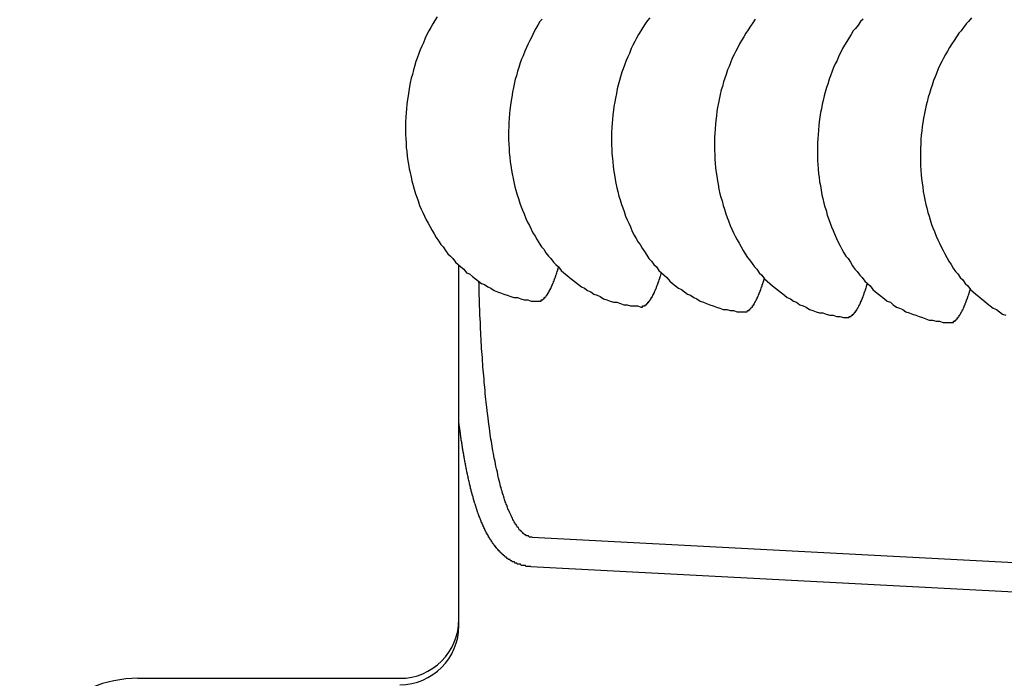
# Model space of a CAD drawing. Extents: x 405 to 8887, y 696 to 6303.
# Drawn here: x 733 to 742, y 5325 to 5330 of the extents above; entities that cross this region are included whole.
import ezdxf

# ---------------------------------------------------------------- set-up
doc = ezdxf.new("R2010")
doc.units = 0
doc.header["$LTSCALE"] = 250
doc.layers.add('SJC', color=1, linetype='CONTINUOUS')

msp = doc.modelspace()

# ---------------------------------------------------------------- linework, layer by layer
at = {"layer": 'SJC'}
for p, q in [((737.12529, 5325.31306), (737.12529, 5328.31399)), ((737.12529, 5325.31306), (737.12529, 5328.31399)), ((737.12529, 5325.25916), (737.12529, 5328.31396)), ((737.12532, 5325.31306), (737.12532, 5328.31396)), ((737.12532, 5325.31306), (737.12532, 5328.31396)), ((737.12532, 5325.25916), (737.12532, 5328.31396)), ((737.74733, 5326.00938), (745.54031, 5325.60097)), ((737.73425, 5325.75972), (745.52723, 5325.35131)), ((734.40531, 5324.81306), (736.62529, 5324.81306))]:
    msp.add_line(p, q, dxfattribs=at)
for points in [[(736.94, 5330.42, 0), (736.922, 5330.39, 0), (736.904, 5330.36, 0), (736.887, 5330.33, 0), (736.87, 5330.3, 0), (736.855, 5330.27, 0), (736.839, 5330.24, 0), (736.825, 5330.2, 0), (736.811, 5330.17, 0), (736.797, 5330.14, 0), (736.785, 5330.11, 0), (736.773, 5330.07, 0), (736.761, 5330.04, 0), (736.75, 5330, 0), (736.74, 5329.97, 0), (736.731, 5329.93, 0), (736.722, 5329.9, 0), (736.714, 5329.86, 0), (736.707, 5329.83, 0), (736.701, 5329.79, 0), (736.695, 5329.75, 0), (736.69, 5329.72, 0), (736.685, 5329.68, 0), (736.681, 5329.64, 0), (736.678, 5329.61, 0), (736.676, 5329.57, 0), (736.674, 5329.53, 0), (736.674, 5329.5, 0), (736.674, 5329.46, 0), (736.674, 5329.42, 0), (736.675, 5329.39, 0), (736.678, 5329.35, 0), (736.68, 5329.31, 0), (736.684, 5329.28, 0), (736.688, 5329.24, 0), (736.693, 5329.2, 0), (736.699, 5329.17, 0), (736.705, 5329.13, 0), (736.712, 5329.1, 0), (736.72, 5329.06, 0), (736.728, 5329.03, 0), (736.737, 5328.99, 0), (736.747, 5328.96, 0), (736.758, 5328.92, 0), (736.769, 5328.89, 0), (736.781, 5328.86, 0), (736.793, 5328.82, 0), (736.806, 5328.79, 0), (736.82, 5328.76, 0), (736.834, 5328.73, 0), (736.849, 5328.7, 0), (736.865, 5328.67, 0), (736.881, 5328.64, 0), (736.898, 5328.61, 0), (736.916, 5328.58, 0), (736.934, 5328.55, 0), (736.952, 5328.52, 0), (736.971, 5328.49, 0), (736.991, 5328.47, 0), (737.011, 5328.44, 0), (737.032, 5328.41, 0), (737.053, 5328.39, 0), (737.075, 5328.37, 0), (737.097, 5328.34, 0), (737.12, 5328.32, 0), (737.143, 5328.3, 0), (737.167, 5328.28, 0), (737.191, 5328.25, 0), (737.215, 5328.24, 0), (737.24, 5328.22, 0), (737.265, 5328.2, 0), (737.291, 5328.18, 0), (737.317, 5328.16, 0), (737.343, 5328.15, 0), (737.37, 5328.13, 0), (737.397, 5328.12, 0), (737.424, 5328.1, 0), (737.451, 5328.09, 0), (737.479, 5328.08, 0), (737.507, 5328.07, 0), (737.535, 5328.06, 0), (737.564, 5328.05, 0), (737.592, 5328.04, 0), (737.621, 5328.04, 0), (737.65, 5328.03, 0), (737.679, 5328.02, 0), (737.708, 5328.02, 0), (737.737, 5328.01, 0), (737.766, 5328.01, 0), (737.796, 5328.01, 0)], [(737.831, 5330.4, 0), (737.812, 5330.38, 0), (737.794, 5330.35, 0), (737.776, 5330.32, 0), (737.759, 5330.29, 0), (737.743, 5330.25, 0), (737.727, 5330.22, 0), (737.711, 5330.19, 0), (737.697, 5330.16, 0), (737.683, 5330.13, 0), (737.669, 5330.09, 0), (737.657, 5330.06, 0), (737.645, 5330.03, 0), (737.633, 5329.99, 0), (737.623, 5329.96, 0), (737.613, 5329.92, 0), (737.603, 5329.89, 0), (737.594, 5329.85, 0), (737.587, 5329.82, 0), (737.579, 5329.78, 0), (737.573, 5329.74, 0), (737.567, 5329.71, 0), (737.562, 5329.67, 0), (737.557, 5329.63, 0), (737.553, 5329.6, 0), (737.55, 5329.56, 0), (737.548, 5329.52, 0), (737.547, 5329.49, 0), (737.546, 5329.45, 0), (737.546, 5329.41, 0), (737.546, 5329.38, 0), (737.548, 5329.34, 0), (737.55, 5329.3, 0), (737.552, 5329.27, 0), (737.556, 5329.23, 0), (737.56, 5329.19, 0), (737.565, 5329.16, 0), (737.571, 5329.12, 0), (737.577, 5329.09, 0), (737.584, 5329.05, 0), (737.592, 5329.02, 0), (737.6, 5328.98, 0), (737.609, 5328.95, 0), (737.619, 5328.91, 0), (737.63, 5328.88, 0), (737.641, 5328.84, 0), (737.653, 5328.81, 0), (737.665, 5328.78, 0), (737.678, 5328.75, 0), (737.692, 5328.71, 0), (737.707, 5328.68, 0), (737.722, 5328.65, 0), (737.737, 5328.62, 0), (737.753, 5328.59, 0), (737.77, 5328.56, 0), (737.788, 5328.53, 0), (737.806, 5328.5, 0), (737.824, 5328.47, 0), (737.844, 5328.45, 0), (737.863, 5328.42, 0), (737.884, 5328.39, 0), (737.904, 5328.37, 0), (737.926, 5328.34, 0), (737.947, 5328.32, 0), (737.97, 5328.3, 0), (737.992, 5328.27, 0), (738.015, 5328.25, 0), (738.039, 5328.23, 0), (738.063, 5328.21, 0), (738.088, 5328.19, 0), (738.112, 5328.17, 0), (738.138, 5328.15, 0), (738.163, 5328.13, 0), (738.189, 5328.12, 0), (738.215, 5328.1, 0), (738.242, 5328.09, 0), (738.269, 5328.07, 0), (738.296, 5328.06, 0), (738.323, 5328.05, 0), (738.351, 5328.03, 0), (738.379, 5328.02, 0), (738.407, 5328.01, 0), (738.436, 5328, 0), (738.464, 5328, 0), (738.493, 5327.99, 0), (738.522, 5327.98, 0), (738.551, 5327.98, 0), (738.58, 5327.97, 0), (738.609, 5327.97, 0), (738.639, 5327.97, 0), (738.668, 5327.96, 0)], [(738.742, 5330.41, 0), (738.722, 5330.39, 0), (738.703, 5330.36, 0), (738.684, 5330.33, 0), (738.666, 5330.3, 0), (738.648, 5330.27, 0), (738.631, 5330.24, 0), (738.615, 5330.21, 0), (738.599, 5330.18, 0), (738.584, 5330.15, 0), (738.569, 5330.11, 0), (738.555, 5330.08, 0), (738.542, 5330.05, 0), (738.529, 5330.01, 0), (738.517, 5329.98, 0), (738.505, 5329.95, 0), (738.495, 5329.91, 0), (738.485, 5329.88, 0), (738.475, 5329.84, 0), (738.467, 5329.81, 0), (738.459, 5329.77, 0), (738.451, 5329.73, 0), (738.445, 5329.7, 0), (738.439, 5329.66, 0), (738.434, 5329.63, 0), (738.429, 5329.59, 0), (738.426, 5329.55, 0), (738.423, 5329.52, 0), (738.42, 5329.48, 0), (738.419, 5329.44, 0), (738.418, 5329.41, 0), (738.418, 5329.37, 0), (738.418, 5329.33, 0), (738.42, 5329.3, 0), (738.422, 5329.26, 0), (738.425, 5329.22, 0), (738.428, 5329.19, 0), (738.432, 5329.15, 0), (738.437, 5329.11, 0), (738.443, 5329.08, 0), (738.449, 5329.04, 0), (738.456, 5329.01, 0), (738.464, 5328.97, 0), (738.472, 5328.94, 0), (738.481, 5328.9, 0), (738.491, 5328.87, 0), (738.502, 5328.83, 0), (738.513, 5328.8, 0), (738.525, 5328.77, 0), (738.537, 5328.73, 0), (738.55, 5328.7, 0), (738.564, 5328.67, 0), (738.579, 5328.64, 0), (738.594, 5328.6, 0), (738.609, 5328.57, 0), (738.626, 5328.54, 0), (738.643, 5328.51, 0), (738.66, 5328.49, 0), (738.678, 5328.46, 0), (738.697, 5328.43, 0), (738.716, 5328.4, 0), (738.735, 5328.37, 0), (738.756, 5328.35, 0), (738.776, 5328.32, 0), (738.798, 5328.3, 0), (738.819, 5328.27, 0), (738.842, 5328.25, 0), (738.864, 5328.23, 0), (738.888, 5328.21, 0), (738.911, 5328.18, 0), (738.935, 5328.16, 0), (738.96, 5328.14, 0), (738.984, 5328.12, 0), (739.01, 5328.11, 0), (739.035, 5328.09, 0), (739.061, 5328.07, 0), (739.087, 5328.06, 0), (739.114, 5328.04, 0), (739.141, 5328.03, 0), (739.168, 5328.01, 0), (739.196, 5328, 0), (739.223, 5327.99, 0), (739.251, 5327.98, 0), (739.279, 5327.97, 0), (739.308, 5327.96, 0), (739.336, 5327.95, 0), (739.365, 5327.94, 0), (739.394, 5327.94, 0), (739.423, 5327.93, 0), (739.452, 5327.93, 0), (739.481, 5327.92, 0), (739.511, 5327.92, 0), (739.54, 5327.92, 0)], [(739.635, 5330.4, 0), (739.614, 5330.37, 0), (739.594, 5330.34, 0), (739.575, 5330.31, 0), (739.556, 5330.28, 0), (739.538, 5330.25, 0), (739.52, 5330.22, 0), (739.503, 5330.19, 0), (739.487, 5330.16, 0), (739.471, 5330.13, 0), (739.456, 5330.1, 0), (739.441, 5330.07, 0), (739.427, 5330.03, 0), (739.414, 5330, 0), (739.401, 5329.97, 0), (739.389, 5329.93, 0), (739.378, 5329.9, 0), (739.367, 5329.87, 0), (739.357, 5329.83, 0), (739.347, 5329.8, 0), (739.339, 5329.76, 0), (739.331, 5329.72, 0), (739.324, 5329.69, 0), (739.317, 5329.65, 0), (739.311, 5329.62, 0), (739.306, 5329.58, 0), (739.301, 5329.54, 0), (739.298, 5329.51, 0), (739.295, 5329.47, 0), (739.292, 5329.43, 0), (739.291, 5329.4, 0), (739.29, 5329.36, 0), (739.29, 5329.32, 0), (739.291, 5329.29, 0), (739.292, 5329.25, 0), (739.294, 5329.21, 0), (739.297, 5329.18, 0), (739.3, 5329.14, 0), (739.304, 5329.1, 0), (739.309, 5329.07, 0), (739.315, 5329.03, 0), (739.321, 5329, 0), (739.328, 5328.96, 0), (739.336, 5328.92, 0), (739.344, 5328.89, 0), (739.354, 5328.86, 0), (739.363, 5328.82, 0), (739.374, 5328.79, 0), (739.385, 5328.75, 0), (739.397, 5328.72, 0), (739.409, 5328.69, 0), (739.423, 5328.65, 0), (739.436, 5328.62, 0), (739.451, 5328.59, 0), (739.466, 5328.56, 0), (739.481, 5328.53, 0), (739.498, 5328.5, 0), (739.515, 5328.47, 0), (739.532, 5328.44, 0), (739.55, 5328.41, 0), (739.569, 5328.38, 0), (739.588, 5328.36, 0), (739.608, 5328.33, 0), (739.628, 5328.3, 0), (739.649, 5328.28, 0), (739.67, 5328.25, 0), (739.692, 5328.23, 0), (739.714, 5328.2, 0), (739.737, 5328.18, 0), (739.76, 5328.16, 0), (739.783, 5328.14, 0), (739.807, 5328.12, 0), (739.832, 5328.1, 0), (739.857, 5328.08, 0), (739.882, 5328.06, 0), (739.907, 5328.04, 0), (739.933, 5328.03, 0), (739.96, 5328.01, 0), (739.986, 5328, 0), (740.013, 5327.98, 0), (740.04, 5327.97, 0), (740.068, 5327.96, 0), (740.095, 5327.94, 0), (740.123, 5327.93, 0), (740.152, 5327.92, 0), (740.18, 5327.91, 0), (740.208, 5327.91, 0), (740.237, 5327.9, 0), (740.266, 5327.89, 0), (740.295, 5327.89, 0), (740.324, 5327.88, 0), (740.353, 5327.88, 0), (740.383, 5327.87, 0), (740.412, 5327.87, 0)], [(740.549, 5330.4, 0), (740.528, 5330.38, 0), (740.507, 5330.35, 0), (740.486, 5330.32, 0), (740.466, 5330.3, 0), (740.447, 5330.27, 0), (740.428, 5330.24, 0), (740.41, 5330.21, 0), (740.392, 5330.18, 0), (740.375, 5330.15, 0), (740.359, 5330.12, 0), (740.343, 5330.09, 0), (740.328, 5330.05, 0), (740.313, 5330.02, 0), (740.299, 5329.99, 0), (740.286, 5329.96, 0), (740.273, 5329.92, 0), (740.261, 5329.89, 0), (740.25, 5329.85, 0), (740.239, 5329.82, 0), (740.229, 5329.78, 0), (740.22, 5329.75, 0), (740.211, 5329.71, 0), (740.203, 5329.68, 0), (740.196, 5329.64, 0), (740.189, 5329.61, 0), (740.183, 5329.57, 0), (740.178, 5329.53, 0), (740.174, 5329.5, 0), (740.17, 5329.46, 0), (740.167, 5329.42, 0), (740.165, 5329.39, 0), (740.163, 5329.35, 0), (740.162, 5329.31, 0), (740.162, 5329.28, 0), (740.163, 5329.24, 0), (740.164, 5329.2, 0), (740.166, 5329.17, 0), (740.169, 5329.13, 0), (740.172, 5329.09, 0), (740.176, 5329.06, 0), (740.181, 5329.02, 0), (740.187, 5328.99, 0), (740.193, 5328.95, 0), (740.2, 5328.91, 0), (740.208, 5328.88, 0), (740.217, 5328.84, 0), (740.226, 5328.81, 0), (740.236, 5328.78, 0), (740.246, 5328.74, 0), (740.257, 5328.71, 0), (740.269, 5328.67, 0), (740.282, 5328.64, 0), (740.295, 5328.61, 0), (740.308, 5328.58, 0), (740.323, 5328.54, 0), (740.338, 5328.51, 0), (740.354, 5328.48, 0), (740.37, 5328.45, 0), (740.387, 5328.42, 0), (740.404, 5328.39, 0), (740.422, 5328.37, 0), (740.441, 5328.34, 0), (740.46, 5328.31, 0), (740.48, 5328.28, 0), (740.5, 5328.26, 0), (740.521, 5328.23, 0), (740.542, 5328.21, 0), (740.564, 5328.18, 0), (740.586, 5328.16, 0), (740.609, 5328.14, 0), (740.632, 5328.11, 0), (740.655, 5328.09, 0), (740.679, 5328.07, 0), (740.704, 5328.05, 0), (740.729, 5328.03, 0), (740.754, 5328.01, 0), (740.78, 5328, 0), (740.805, 5327.98, 0), (740.832, 5327.96, 0), (740.858, 5327.95, 0), (740.885, 5327.94, 0), (740.912, 5327.92, 0), (740.94, 5327.91, 0), (740.968, 5327.9, 0), (740.996, 5327.89, 0), (741.024, 5327.88, 0), (741.052, 5327.87, 0), (741.081, 5327.86, 0), (741.109, 5327.85, 0), (741.138, 5327.85, 0), (741.167, 5327.84, 0), (741.196, 5327.84, 0), (741.226, 5327.83, 0), (741.255, 5327.83, 0), (741.284, 5327.83, 0)], [(741.466, 5330.41, 0), (741.443, 5330.38, 0), (741.421, 5330.36, 0), (741.4, 5330.33, 0), (741.379, 5330.3, 0), (741.359, 5330.28, 0), (741.339, 5330.25, 0), (741.319, 5330.22, 0), (741.3, 5330.19, 0), (741.282, 5330.16, 0), (741.265, 5330.13, 0), (741.248, 5330.1, 0), (741.231, 5330.07, 0), (741.215, 5330.04, 0), (741.2, 5330.01, 0), (741.185, 5329.98, 0), (741.171, 5329.94, 0), (741.158, 5329.91, 0), (741.145, 5329.88, 0), (741.133, 5329.84, 0), (741.122, 5329.81, 0), (741.111, 5329.77, 0), (741.101, 5329.74, 0), (741.092, 5329.7, 0), (741.083, 5329.67, 0), (741.075, 5329.63, 0), (741.068, 5329.6, 0), (741.061, 5329.56, 0), (741.055, 5329.52, 0), (741.05, 5329.49, 0), (741.046, 5329.45, 0), (741.042, 5329.42, 0), (741.039, 5329.38, 0), (741.037, 5329.34, 0), (741.035, 5329.31, 0), (741.034, 5329.27, 0), (741.034, 5329.23, 0), (741.035, 5329.19, 0), (741.036, 5329.16, 0), (741.038, 5329.12, 0), (741.041, 5329.08, 0), (741.044, 5329.05, 0), (741.049, 5329.01, 0), (741.054, 5328.98, 0), (741.059, 5328.94, 0), (741.066, 5328.9, 0), (741.073, 5328.87, 0), (741.08, 5328.83, 0), (741.089, 5328.8, 0), (741.098, 5328.76, 0), (741.108, 5328.73, 0), (741.118, 5328.7, 0), (741.129, 5328.66, 0), (741.141, 5328.63, 0), (741.154, 5328.6, 0), (741.167, 5328.56, 0), (741.181, 5328.53, 0), (741.195, 5328.5, 0), (741.21, 5328.47, 0), (741.226, 5328.44, 0), (741.242, 5328.41, 0), (741.259, 5328.38, 0), (741.276, 5328.35, 0), (741.294, 5328.32, 0), (741.313, 5328.29, 0), (741.332, 5328.26, 0), (741.352, 5328.24, 0), (741.372, 5328.21, 0), (741.393, 5328.19, 0), (741.414, 5328.16, 0), (741.436, 5328.14, 0), (741.458, 5328.11, 0), (741.481, 5328.09, 0), (741.504, 5328.07, 0), (741.528, 5328.05, 0), (741.552, 5328.03, 0), (741.576, 5328.01, 0), (741.601, 5327.99, 0), (741.626, 5327.97, 0), (741.652, 5327.95, 0), (741.678, 5327.94, 0), (741.704, 5327.92, 0), (741.73, 5327.9, 0), (741.757, 5327.89, 0)], [(737.796, 5328.01, 0), (737.797, 5328.01, 0), (737.798, 5328.01, 0), (737.8, 5328.01, 0), (737.801, 5328.01, 0), (737.802, 5328.01, 0), (737.804, 5328.01, 0), (737.805, 5328.01, 0), (737.806, 5328.01, 0), (737.808, 5328.01, 0), (737.809, 5328.01, 0), (737.81, 5328.01, 0), (737.812, 5328.01, 0), (737.813, 5328.01, 0), (737.814, 5328.01, 0), (737.816, 5328.01, 0), (737.817, 5328.01, 0), (737.819, 5328.01, 0), (737.82, 5328.01, 0), (737.821, 5328.01, 0), (737.823, 5328.02, 0), (737.824, 5328.02, 0), (737.825, 5328.02, 0), (737.827, 5328.02, 0), (737.828, 5328.02, 0), (737.829, 5328.02, 0), (737.831, 5328.02, 0), (737.832, 5328.02, 0), (737.833, 5328.02, 0), (737.835, 5328.02, 0), (737.836, 5328.02, 0), (737.838, 5328.03, 0), (737.839, 5328.03, 0), (737.84, 5328.03, 0), (737.842, 5328.03, 0), (737.843, 5328.03, 0), (737.844, 5328.03, 0), (737.846, 5328.03, 0), (737.847, 5328.03, 0), (737.849, 5328.04, 0), (737.85, 5328.04, 0), (737.851, 5328.04, 0), (737.853, 5328.04, 0), (737.854, 5328.04, 0), (737.855, 5328.04, 0), (737.857, 5328.04, 0), (737.858, 5328.05, 0), (737.86, 5328.05, 0), (737.861, 5328.05, 0), (737.862, 5328.05, 0), (737.864, 5328.05, 0), (737.865, 5328.05, 0), (737.866, 5328.06, 0), (737.868, 5328.06, 0), (737.869, 5328.06, 0), (737.871, 5328.06, 0), (737.872, 5328.06, 0), (737.873, 5328.07, 0), (737.875, 5328.07, 0), (737.876, 5328.07, 0), (737.877, 5328.07, 0), (737.879, 5328.07, 0), (737.88, 5328.08, 0), (737.882, 5328.08, 0), (737.883, 5328.08, 0), (737.884, 5328.08, 0), (737.886, 5328.09, 0), (737.887, 5328.09, 0), (737.889, 5328.09, 0), (737.89, 5328.09, 0), (737.891, 5328.1, 0), (737.893, 5328.1, 0), (737.894, 5328.1, 0), (737.895, 5328.1, 0), (737.897, 5328.11, 0), (737.898, 5328.11, 0), (737.9, 5328.11, 0), (737.901, 5328.11, 0), (737.902, 5328.12, 0), (737.904, 5328.12, 0), (737.905, 5328.12, 0), (737.906, 5328.12, 0), (737.908, 5328.13, 0), (737.909, 5328.13, 0), (737.911, 5328.13, 0), (737.912, 5328.14, 0), (737.913, 5328.14, 0), (737.915, 5328.14, 0), (737.916, 5328.15, 0), (737.917, 5328.15, 0), (737.919, 5328.15, 0), (737.92, 5328.16, 0), (737.921, 5328.16, 0), (737.923, 5328.16, 0), (737.924, 5328.16, 0), (737.926, 5328.17, 0), (737.927, 5328.17, 0), (737.928, 5328.18, 0), (737.93, 5328.18, 0), (737.931, 5328.18, 0), (737.932, 5328.19, 0), (737.934, 5328.19, 0), (737.935, 5328.19, 0), (737.936, 5328.2, 0), (737.938, 5328.2, 0), (737.939, 5328.2, 0), (737.94, 5328.21, 0), (737.942, 5328.21, 0), (737.943, 5328.21, 0), (737.944, 5328.22, 0), (737.946, 5328.22, 0), (737.947, 5328.23, 0), (737.948, 5328.23, 0), (737.95, 5328.23, 0), (737.951, 5328.24, 0), (737.952, 5328.24, 0), (737.954, 5328.25, 0), (737.955, 5328.25, 0), (737.956, 5328.25, 0), (737.958, 5328.26, 0), (737.959, 5328.26, 0), (737.96, 5328.27, 0), (737.962, 5328.27, 0), (737.963, 5328.27, 0), (737.964, 5328.28, 0), (737.965, 5328.28, 0), (737.967, 5328.29, 0), (737.968, 5328.29, 0), (737.969, 5328.3, 0)], [(738.668, 5327.96, 0), (738.669, 5327.96, 0), (738.671, 5327.96, 0), (738.672, 5327.96, 0), (738.673, 5327.96, 0), (738.675, 5327.96, 0), (738.676, 5327.96, 0), (738.677, 5327.96, 0), (738.679, 5327.96, 0), (738.68, 5327.96, 0), (738.681, 5327.97, 0), (738.683, 5327.97, 0), (738.684, 5327.97, 0), (738.685, 5327.97, 0), (738.687, 5327.97, 0), (738.688, 5327.97, 0), (738.689, 5327.97, 0), (738.691, 5327.97, 0), (738.692, 5327.97, 0), (738.693, 5327.97, 0), (738.695, 5327.97, 0), (738.696, 5327.97, 0), (738.697, 5327.97, 0), (738.699, 5327.97, 0), (738.7, 5327.97, 0), (738.702, 5327.97, 0), (738.703, 5327.97, 0), (738.704, 5327.98, 0), (738.706, 5327.98, 0), (738.707, 5327.98, 0), (738.708, 5327.98, 0), (738.71, 5327.98, 0), (738.711, 5327.98, 0), (738.712, 5327.98, 0), (738.714, 5327.98, 0), (738.715, 5327.98, 0), (738.717, 5327.99, 0), (738.718, 5327.99, 0), (738.719, 5327.99, 0), (738.721, 5327.99, 0), (738.722, 5327.99, 0), (738.723, 5327.99, 0), (738.725, 5327.99, 0), (738.726, 5328, 0), (738.728, 5328, 0), (738.729, 5328, 0), (738.73, 5328, 0), (738.732, 5328, 0), (738.733, 5328, 0), (738.734, 5328.01, 0), (738.736, 5328.01, 0), (738.737, 5328.01, 0), (738.739, 5328.01, 0), (738.74, 5328.01, 0), (738.741, 5328.01, 0), (738.743, 5328.02, 0), (738.744, 5328.02, 0), (738.745, 5328.02, 0), (738.747, 5328.02, 0), (738.748, 5328.02, 0), (738.75, 5328.03, 0), (738.751, 5328.03, 0), (738.752, 5328.03, 0), (738.754, 5328.03, 0), (738.755, 5328.04, 0), (738.757, 5328.04, 0), (738.758, 5328.04, 0), (738.759, 5328.04, 0), (738.761, 5328.04, 0), (738.762, 5328.05, 0), (738.763, 5328.05, 0), (738.765, 5328.05, 0), (738.766, 5328.05, 0), (738.768, 5328.06, 0), (738.769, 5328.06, 0), (738.77, 5328.06, 0), (738.772, 5328.07, 0), (738.773, 5328.07, 0), (738.774, 5328.07, 0), (738.776, 5328.07, 0), (738.777, 5328.08, 0), (738.779, 5328.08, 0), (738.78, 5328.08, 0), (738.781, 5328.08, 0), (738.783, 5328.09, 0), (738.784, 5328.09, 0), (738.785, 5328.09, 0), (738.787, 5328.1, 0), (738.788, 5328.1, 0), (738.789, 5328.1, 0), (738.791, 5328.11, 0), (738.792, 5328.11, 0), (738.794, 5328.11, 0), (738.795, 5328.12, 0), (738.796, 5328.12, 0), (738.798, 5328.12, 0), (738.799, 5328.13, 0), (738.8, 5328.13, 0), (738.802, 5328.13, 0), (738.803, 5328.14, 0), (738.804, 5328.14, 0), (738.806, 5328.14, 0), (738.807, 5328.15, 0), (738.808, 5328.15, 0), (738.81, 5328.15, 0), (738.811, 5328.16, 0), (738.812, 5328.16, 0), (738.814, 5328.17, 0), (738.815, 5328.17, 0), (738.816, 5328.17, 0), (738.818, 5328.18, 0), (738.819, 5328.18, 0), (738.82, 5328.18, 0), (738.822, 5328.19, 0), (738.823, 5328.19, 0), (738.824, 5328.2, 0), (738.826, 5328.2, 0), (738.827, 5328.2, 0), (738.828, 5328.21, 0), (738.83, 5328.21, 0), (738.831, 5328.22, 0), (738.832, 5328.22, 0), (738.834, 5328.22, 0), (738.835, 5328.23, 0), (738.836, 5328.23, 0), (738.838, 5328.24, 0), (738.839, 5328.24, 0), (738.84, 5328.25, 0), (738.841, 5328.25, 0)], [(737.747, 5326.01, 0), (737.742, 5326.01, 0), (737.736, 5326.01, 0), (737.731, 5326.01, 0), (737.725, 5326.01, 0), (737.72, 5326.01, 0), (737.714, 5326.02, 0), (737.708, 5326.02, 0), (737.703, 5326.02, 0), (737.698, 5326.02, 0), (737.692, 5326.03, 0), (737.687, 5326.03, 0), (737.681, 5326.03, 0), (737.676, 5326.04, 0), (737.671, 5326.04, 0), (737.665, 5326.05, 0), (737.66, 5326.05, 0), (737.655, 5326.06, 0), (737.649, 5326.06, 0), (737.644, 5326.07, 0), (737.639, 5326.07, 0), (737.634, 5326.08, 0), (737.629, 5326.09, 0), (737.623, 5326.09, 0), (737.618, 5326.1, 0), (737.613, 5326.11, 0), (737.608, 5326.12, 0), (737.603, 5326.12, 0), (737.598, 5326.13, 0), (737.593, 5326.14, 0), (737.588, 5326.15, 0), (737.583, 5326.16, 0), (737.578, 5326.17, 0), (737.573, 5326.18, 0), (737.569, 5326.19, 0), (737.564, 5326.2, 0), (737.559, 5326.21, 0), (737.554, 5326.22, 0), (737.55, 5326.23, 0), (737.545, 5326.24, 0), (737.54, 5326.25, 0), (737.536, 5326.26, 0), (737.531, 5326.28, 0), (737.526, 5326.29, 0), (737.522, 5326.3, 0), (737.517, 5326.31, 0), (737.513, 5326.33, 0), (737.509, 5326.34, 0), (737.504, 5326.36, 0), (737.5, 5326.37, 0), (737.496, 5326.38, 0), (737.491, 5326.4, 0), (737.487, 5326.41, 0), (737.483, 5326.43, 0), (737.479, 5326.44, 0), (737.475, 5326.46, 0), (737.471, 5326.47, 0), (737.466, 5326.49, 0), (737.462, 5326.51, 0), (737.459, 5326.52, 0), (737.455, 5326.54, 0), (737.451, 5326.56, 0), (737.447, 5326.58, 0), (737.443, 5326.59, 0), (737.439, 5326.61, 0), (737.436, 5326.63, 0), (737.432, 5326.65, 0), (737.428, 5326.67, 0), (737.425, 5326.68, 0), (737.421, 5326.7, 0), (737.418, 5326.72, 0), (737.414, 5326.74, 0), (737.411, 5326.76, 0), (737.407, 5326.78, 0), (737.404, 5326.8, 0), (737.401, 5326.82, 0), (737.397, 5326.84, 0), (737.394, 5326.86, 0), (737.391, 5326.88, 0), (737.388, 5326.91, 0), (737.385, 5326.93, 0), (737.382, 5326.95, 0), (737.379, 5326.97, 0), (737.376, 5326.99, 0), (737.373, 5327.02, 0), (737.37, 5327.04, 0), (737.367, 5327.06, 0), (737.365, 5327.08, 0), (737.362, 5327.11, 0), (737.359, 5327.13, 0), (737.357, 5327.15, 0), (737.354, 5327.18, 0), (737.352, 5327.2, 0), (737.349, 5327.23, 0), (737.347, 5327.25, 0), (737.344, 5327.28, 0), (737.342, 5327.3, 0), (737.34, 5327.32, 0), (737.338, 5327.35, 0), (737.336, 5327.38, 0), (737.333, 5327.4, 0), (737.331, 5327.43, 0), (737.329, 5327.45, 0), (737.327, 5327.48, 0), (737.326, 5327.5, 0), (737.324, 5327.53, 0), (737.322, 5327.56, 0), (737.32, 5327.58, 0), (737.318, 5327.61, 0), (737.317, 5327.64, 0), (737.315, 5327.66, 0), (737.314, 5327.69, 0), (737.312, 5327.72, 0), (737.311, 5327.75, 0), (737.309, 5327.77, 0), (737.308, 5327.8, 0), (737.307, 5327.83, 0), (737.305, 5327.86, 0), (737.304, 5327.89, 0), (737.303, 5327.92, 0), (737.302, 5327.94, 0), (737.301, 5327.97, 0), (737.3, 5328, 0), (737.299, 5328.03, 0), (737.298, 5328.06, 0), (737.297, 5328.09, 0), (737.297, 5328.12, 0), (737.296, 5328.15, 0), (737.295, 5328.18, 0)], [(739.54, 5327.92, 0), (739.541, 5327.92, 0), (739.543, 5327.92, 0), (739.544, 5327.92, 0), (739.545, 5327.92, 0), (739.547, 5327.92, 0), (739.548, 5327.92, 0), (739.549, 5327.92, 0), (739.551, 5327.92, 0), (739.552, 5327.92, 0), (739.553, 5327.92, 0), (739.555, 5327.92, 0), (739.556, 5327.92, 0), (739.557, 5327.92, 0), (739.559, 5327.92, 0), (739.56, 5327.92, 0), (739.561, 5327.92, 0), (739.563, 5327.92, 0), (739.564, 5327.92, 0), (739.566, 5327.92, 0), (739.567, 5327.92, 0), (739.568, 5327.92, 0), (739.57, 5327.93, 0), (739.571, 5327.93, 0), (739.572, 5327.93, 0), (739.574, 5327.93, 0), (739.575, 5327.93, 0), (739.576, 5327.93, 0), (739.578, 5327.93, 0), (739.579, 5327.93, 0), (739.58, 5327.93, 0), (739.582, 5327.93, 0), (739.583, 5327.93, 0), (739.585, 5327.94, 0), (739.586, 5327.94, 0), (739.587, 5327.94, 0), (739.589, 5327.94, 0), (739.59, 5327.94, 0), (739.591, 5327.94, 0), (739.593, 5327.94, 0), (739.594, 5327.95, 0), (739.596, 5327.95, 0), (739.597, 5327.95, 0), (739.598, 5327.95, 0), (739.6, 5327.95, 0), (739.601, 5327.95, 0), (739.602, 5327.95, 0), (739.604, 5327.96, 0), (739.605, 5327.96, 0), (739.607, 5327.96, 0), (739.608, 5327.96, 0), (739.609, 5327.96, 0), (739.611, 5327.96, 0), (739.612, 5327.97, 0), (739.613, 5327.97, 0), (739.615, 5327.97, 0), (739.616, 5327.97, 0), (739.618, 5327.97, 0), (739.619, 5327.98, 0), (739.62, 5327.98, 0), (739.622, 5327.98, 0), (739.623, 5327.98, 0), (739.625, 5327.98, 0), (739.626, 5327.99, 0), (739.627, 5327.99, 0), (739.629, 5327.99, 0), (739.63, 5327.99, 0), (739.631, 5328, 0), (739.633, 5328, 0), (739.634, 5328, 0), (739.636, 5328, 0), (739.637, 5328.01, 0), (739.638, 5328.01, 0), (739.64, 5328.01, 0), (739.641, 5328.01, 0), (739.642, 5328.02, 0), (739.644, 5328.02, 0), (739.645, 5328.02, 0), (739.647, 5328.02, 0), (739.648, 5328.03, 0), (739.649, 5328.03, 0), (739.651, 5328.03, 0), (739.652, 5328.04, 0), (739.653, 5328.04, 0), (739.655, 5328.04, 0), (739.656, 5328.05, 0), (739.658, 5328.05, 0), (739.659, 5328.05, 0), (739.66, 5328.05, 0), (739.662, 5328.06, 0), (739.663, 5328.06, 0), (739.664, 5328.06, 0), (739.666, 5328.07, 0), (739.667, 5328.07, 0), (739.668, 5328.07, 0), (739.67, 5328.08, 0), (739.671, 5328.08, 0), (739.672, 5328.08, 0), (739.674, 5328.09, 0), (739.675, 5328.09, 0), (739.677, 5328.09, 0), (739.678, 5328.1, 0), (739.679, 5328.1, 0), (739.681, 5328.1, 0), (739.682, 5328.11, 0), (739.683, 5328.11, 0), (739.685, 5328.12, 0), (739.686, 5328.12, 0), (739.687, 5328.12, 0), (739.689, 5328.13, 0), (739.69, 5328.13, 0), (739.691, 5328.13, 0), (739.693, 5328.14, 0), (739.694, 5328.14, 0), (739.695, 5328.15, 0), (739.697, 5328.15, 0), (739.698, 5328.15, 0), (739.699, 5328.16, 0), (739.701, 5328.16, 0), (739.702, 5328.17, 0), (739.703, 5328.17, 0), (739.705, 5328.17, 0), (739.706, 5328.18, 0), (739.707, 5328.18, 0), (739.708, 5328.19, 0), (739.71, 5328.19, 0), (739.711, 5328.2, 0), (739.712, 5328.2, 0), (739.714, 5328.2, 0)], [(740.412, 5327.87, 0), (740.414, 5327.87, 0), (740.415, 5327.87, 0), (740.416, 5327.87, 0), (740.417, 5327.87, 0), (740.419, 5327.87, 0), (740.42, 5327.87, 0), (740.421, 5327.87, 0), (740.423, 5327.87, 0), (740.424, 5327.87, 0), (740.426, 5327.87, 0), (740.427, 5327.87, 0), (740.428, 5327.87, 0), (740.43, 5327.87, 0), (740.431, 5327.88, 0), (740.432, 5327.88, 0), (740.434, 5327.88, 0), (740.435, 5327.88, 0), (740.436, 5327.88, 0), (740.438, 5327.88, 0), (740.439, 5327.88, 0), (740.44, 5327.88, 0), (740.442, 5327.88, 0), (740.443, 5327.88, 0), (740.444, 5327.88, 0), (740.446, 5327.88, 0), (740.447, 5327.88, 0), (740.449, 5327.88, 0), (740.45, 5327.89, 0), (740.451, 5327.89, 0), (740.453, 5327.89, 0), (740.454, 5327.89, 0), (740.455, 5327.89, 0), (740.457, 5327.89, 0), (740.458, 5327.89, 0), (740.459, 5327.89, 0), (740.461, 5327.89, 0), (740.462, 5327.9, 0), (740.464, 5327.9, 0), (740.465, 5327.9, 0), (740.466, 5327.9, 0), (740.468, 5327.9, 0), (740.469, 5327.9, 0), (740.47, 5327.9, 0), (740.472, 5327.91, 0), (740.473, 5327.91, 0), (740.475, 5327.91, 0), (740.476, 5327.91, 0), (740.477, 5327.91, 0), (740.479, 5327.91, 0), (740.48, 5327.92, 0), (740.481, 5327.92, 0), (740.483, 5327.92, 0), (740.484, 5327.92, 0), (740.486, 5327.92, 0), (740.487, 5327.92, 0), (740.488, 5327.93, 0), (740.49, 5327.93, 0), (740.491, 5327.93, 0), (740.493, 5327.93, 0), (740.494, 5327.93, 0), (740.495, 5327.94, 0), (740.497, 5327.94, 0), (740.498, 5327.94, 0), (740.499, 5327.94, 0), (740.501, 5327.95, 0), (740.502, 5327.95, 0), (740.504, 5327.95, 0), (740.505, 5327.95, 0), (740.506, 5327.96, 0), (740.508, 5327.96, 0), (740.509, 5327.96, 0), (740.51, 5327.96, 0), (740.512, 5327.97, 0), (740.513, 5327.97, 0), (740.515, 5327.97, 0), (740.516, 5327.97, 0), (740.517, 5327.98, 0), (740.519, 5327.98, 0), (740.52, 5327.98, 0), (740.521, 5327.98, 0), (740.523, 5327.99, 0), (740.524, 5327.99, 0), (740.526, 5327.99, 0), (740.527, 5328, 0), (740.528, 5328, 0), (740.53, 5328, 0), (740.531, 5328.01, 0), (740.532, 5328.01, 0), (740.534, 5328.01, 0), (740.535, 5328.01, 0), (740.536, 5328.02, 0), (740.538, 5328.02, 0), (740.539, 5328.02, 0), (740.541, 5328.03, 0), (740.542, 5328.03, 0), (740.543, 5328.03, 0), (740.545, 5328.04, 0), (740.546, 5328.04, 0), (740.547, 5328.04, 0), (740.549, 5328.05, 0), (740.55, 5328.05, 0), (740.551, 5328.06, 0), (740.553, 5328.06, 0), (740.554, 5328.06, 0), (740.555, 5328.07, 0), (740.557, 5328.07, 0), (740.558, 5328.07, 0), (740.559, 5328.08, 0), (740.561, 5328.08, 0), (740.562, 5328.09, 0), (740.563, 5328.09, 0), (740.565, 5328.09, 0), (740.566, 5328.1, 0), (740.567, 5328.1, 0), (740.569, 5328.1, 0), (740.57, 5328.11, 0), (740.571, 5328.11, 0), (740.573, 5328.12, 0), (740.574, 5328.12, 0), (740.575, 5328.12, 0), (740.577, 5328.13, 0), (740.578, 5328.13, 0), (740.579, 5328.14, 0), (740.581, 5328.14, 0), (740.582, 5328.15, 0), (740.583, 5328.15, 0), (740.584, 5328.15, 0), (740.586, 5328.16, 0)], [(741.284, 5327.83, 0), (741.286, 5327.83, 0), (741.287, 5327.83, 0), (741.288, 5327.83, 0), (741.29, 5327.83, 0), (741.291, 5327.83, 0), (741.292, 5327.83, 0), (741.294, 5327.83, 0), (741.295, 5327.83, 0), (741.296, 5327.83, 0), (741.298, 5327.83, 0), (741.299, 5327.83, 0), (741.3, 5327.83, 0), (741.302, 5327.83, 0), (741.303, 5327.83, 0), (741.304, 5327.83, 0), (741.306, 5327.83, 0), (741.307, 5327.83, 0), (741.308, 5327.83, 0), (741.31, 5327.83, 0), (741.311, 5327.83, 0), (741.312, 5327.83, 0), (741.314, 5327.83, 0), (741.315, 5327.84, 0), (741.317, 5327.84, 0), (741.318, 5327.84, 0), (741.319, 5327.84, 0), (741.321, 5327.84, 0), (741.322, 5327.84, 0), (741.323, 5327.84, 0), (741.325, 5327.84, 0), (741.326, 5327.84, 0), (741.327, 5327.84, 0), (741.329, 5327.84, 0), (741.33, 5327.85, 0), (741.332, 5327.85, 0), (741.333, 5327.85, 0), (741.334, 5327.85, 0), (741.336, 5327.85, 0), (741.337, 5327.85, 0), (741.338, 5327.85, 0), (741.34, 5327.86, 0), (741.341, 5327.86, 0), (741.343, 5327.86, 0), (741.344, 5327.86, 0), (741.345, 5327.86, 0), (741.347, 5327.86, 0), (741.348, 5327.86, 0), (741.349, 5327.87, 0), (741.351, 5327.87, 0), (741.352, 5327.87, 0), (741.354, 5327.87, 0), (741.355, 5327.87, 0), (741.356, 5327.88, 0), (741.358, 5327.88, 0), (741.359, 5327.88, 0), (741.361, 5327.88, 0), (741.362, 5327.88, 0), (741.363, 5327.89, 0), (741.365, 5327.89, 0), (741.366, 5327.89, 0), (741.367, 5327.89, 0), (741.369, 5327.89, 0), (741.37, 5327.9, 0), (741.372, 5327.9, 0), (741.373, 5327.9, 0), (741.374, 5327.9, 0), (741.376, 5327.91, 0), (741.377, 5327.91, 0), (741.378, 5327.91, 0), (741.38, 5327.91, 0), (741.381, 5327.91, 0), (741.383, 5327.92, 0), (741.384, 5327.92, 0), (741.385, 5327.92, 0), (741.387, 5327.93, 0), (741.388, 5327.93, 0), (741.389, 5327.93, 0), (741.391, 5327.93, 0), (741.392, 5327.94, 0), (741.394, 5327.94, 0), (741.395, 5327.94, 0), (741.396, 5327.94, 0), (741.398, 5327.95, 0), (741.399, 5327.95, 0), (741.4, 5327.95, 0), (741.402, 5327.96, 0), (741.403, 5327.96, 0), (741.405, 5327.96, 0), (741.406, 5327.97, 0), (741.407, 5327.97, 0), (741.409, 5327.97, 0), (741.41, 5327.98, 0), (741.411, 5327.98, 0), (741.413, 5327.98, 0), (741.414, 5327.99, 0), (741.415, 5327.99, 0), (741.417, 5327.99, 0), (741.418, 5328, 0), (741.419, 5328, 0), (741.421, 5328, 0), (741.422, 5328.01, 0), (741.423, 5328.01, 0), (741.425, 5328.01, 0), (741.426, 5328.02, 0), (741.428, 5328.02, 0), (741.429, 5328.02, 0), (741.43, 5328.03, 0), (741.432, 5328.03, 0), (741.433, 5328.04, 0), (741.434, 5328.04, 0), (741.436, 5328.04, 0), (741.437, 5328.05, 0), (741.438, 5328.05, 0), (741.44, 5328.05, 0), (741.441, 5328.06, 0), (741.442, 5328.06, 0), (741.444, 5328.07, 0), (741.445, 5328.07, 0), (741.446, 5328.08, 0), (741.447, 5328.08, 0), (741.449, 5328.08, 0), (741.45, 5328.09, 0), (741.451, 5328.09, 0), (741.453, 5328.1, 0), (741.454, 5328.1, 0), (741.455, 5328.1, 0), (741.457, 5328.11, 0), (741.458, 5328.11, 0)], [(737.734, 5325.76, 0), (737.73, 5325.76, 0), (737.727, 5325.76, 0), (737.723, 5325.76, 0), (737.719, 5325.76, 0), (737.715, 5325.76, 0), (737.711, 5325.76, 0), (737.708, 5325.76, 0), (737.704, 5325.76, 0), (737.7, 5325.76, 0), (737.696, 5325.76, 0), (737.692, 5325.76, 0), (737.689, 5325.77, 0), (737.685, 5325.77, 0), (737.681, 5325.77, 0), (737.678, 5325.77, 0), (737.674, 5325.77, 0), (737.67, 5325.77, 0), (737.666, 5325.77, 0), (737.663, 5325.77, 0), (737.659, 5325.77, 0), (737.655, 5325.77, 0), (737.652, 5325.77, 0), (737.648, 5325.78, 0), (737.645, 5325.78, 0), (737.641, 5325.78, 0), (737.638, 5325.78, 0), (737.634, 5325.78, 0), (737.63, 5325.78, 0), (737.627, 5325.78, 0), (737.623, 5325.78, 0), (737.62, 5325.78, 0), (737.617, 5325.79, 0), (737.613, 5325.79, 0), (737.61, 5325.79, 0), (737.606, 5325.79, 0), (737.603, 5325.79, 0), (737.6, 5325.79, 0), (737.596, 5325.8, 0), (737.593, 5325.8, 0), (737.59, 5325.8, 0), (737.587, 5325.8, 0), (737.583, 5325.8, 0), (737.58, 5325.8, 0), (737.577, 5325.8, 0), (737.574, 5325.81, 0), (737.571, 5325.81, 0), (737.568, 5325.81, 0), (737.565, 5325.81, 0), (737.562, 5325.81, 0), (737.559, 5325.82, 0), (737.556, 5325.82, 0), (737.553, 5325.82, 0), (737.55, 5325.82, 0), (737.547, 5325.82, 0), (737.544, 5325.82, 0), (737.541, 5325.83, 0), (737.539, 5325.83, 0), (737.536, 5325.83, 0), (737.533, 5325.83, 0), (737.53, 5325.83, 0), (737.528, 5325.84, 0), (737.525, 5325.84, 0), (737.522, 5325.84, 0), (737.52, 5325.84, 0), (737.517, 5325.84, 0), (737.514, 5325.85, 0), (737.512, 5325.85, 0), (737.509, 5325.85, 0), (737.507, 5325.85, 0), (737.504, 5325.86, 0), (737.502, 5325.86, 0), (737.499, 5325.86, 0), (737.497, 5325.86, 0), (737.495, 5325.86, 0), (737.492, 5325.87, 0), (737.49, 5325.87, 0), (737.487, 5325.87, 0), (737.485, 5325.87, 0), (737.483, 5325.87, 0), (737.481, 5325.88, 0), (737.478, 5325.88, 0), (737.476, 5325.88, 0), (737.474, 5325.88, 0), (737.472, 5325.89, 0), (737.469, 5325.89, 0), (737.467, 5325.89, 0), (737.465, 5325.89, 0), (737.463, 5325.9, 0), (737.461, 5325.9, 0), (737.459, 5325.9, 0), (737.457, 5325.9, 0), (737.455, 5325.9, 0), (737.452, 5325.91, 0), (737.45, 5325.91, 0), (737.448, 5325.91, 0), (737.446, 5325.91, 0), (737.444, 5325.92, 0), (737.442, 5325.92, 0), (737.441, 5325.92, 0), (737.439, 5325.92, 0), (737.437, 5325.93, 0), (737.435, 5325.93, 0), (737.433, 5325.93, 0), (737.431, 5325.93, 0), (737.429, 5325.94, 0), (737.427, 5325.94, 0), (737.425, 5325.94, 0), (737.423, 5325.94, 0), (737.422, 5325.95, 0), (737.42, 5325.95, 0), (737.418, 5325.95, 0), (737.416, 5325.95, 0), (737.414, 5325.96, 0), (737.413, 5325.96, 0), (737.411, 5325.96, 0), (737.409, 5325.96, 0), (737.407, 5325.97, 0), (737.406, 5325.97, 0), (737.404, 5325.97, 0), (737.402, 5325.97, 0), (737.401, 5325.98, 0), (737.399, 5325.98, 0), (737.397, 5325.98, 0), (737.396, 5325.98, 0), (737.394, 5325.99, 0), (737.392, 5325.99, 0), (737.391, 5325.99, 0), (737.389, 5325.99, 0), (737.387, 5326, 0), (737.386, 5326, 0), (737.384, 5326, 0), (737.383, 5326, 0), (737.381, 5326.01, 0), (737.379, 5326.01, 0), (737.378, 5326.01, 0), (737.376, 5326.01, 0), (737.375, 5326.02, 0), (737.373, 5326.02, 0), (737.372, 5326.02, 0), (737.37, 5326.03, 0), (737.369, 5326.03, 0), (737.367, 5326.03, 0), (737.366, 5326.03, 0), (737.364, 5326.04, 0), (737.363, 5326.04, 0), (737.361, 5326.04, 0), (737.36, 5326.04, 0), (737.358, 5326.05, 0), (737.357, 5326.05, 0), (737.356, 5326.05, 0), (737.354, 5326.06, 0), (737.353, 5326.06, 0), (737.351, 5326.06, 0), (737.35, 5326.06, 0), (737.348, 5326.07, 0), (737.347, 5326.07, 0), (737.346, 5326.07, 0), (737.344, 5326.08, 0), (737.343, 5326.08, 0), (737.342, 5326.08, 0), (737.34, 5326.08, 0), (737.339, 5326.09, 0), (737.338, 5326.09, 0), (737.336, 5326.09, 0), (737.335, 5326.1, 0), (737.334, 5326.1, 0), (737.332, 5326.1, 0), (737.331, 5326.1, 0), (737.33, 5326.11, 0), (737.328, 5326.11, 0), (737.327, 5326.11, 0), (737.326, 5326.12, 0), (737.324, 5326.12, 0), (737.323, 5326.12, 0), (737.322, 5326.13, 0), (737.321, 5326.13, 0), (737.319, 5326.13, 0), (737.318, 5326.13, 0), (737.317, 5326.14, 0), (737.316, 5326.14, 0), (737.314, 5326.14, 0), (737.313, 5326.15, 0), (737.312, 5326.15, 0), (737.311, 5326.15, 0), (737.309, 5326.16, 0), (737.308, 5326.16, 0), (737.307, 5326.16, 0), (737.306, 5326.17, 0), (737.304, 5326.17, 0), (737.303, 5326.17, 0), (737.302, 5326.18, 0), (737.301, 5326.18, 0), (737.3, 5326.18, 0), (737.298, 5326.18, 0), (737.297, 5326.19, 0), (737.296, 5326.19, 0), (737.295, 5326.19, 0), (737.294, 5326.2, 0), (737.292, 5326.2, 0), (737.291, 5326.2, 0), (737.29, 5326.21, 0), (737.289, 5326.21, 0), (737.288, 5326.21, 0), (737.287, 5326.22, 0), (737.285, 5326.22, 0), (737.284, 5326.22, 0), (737.283, 5326.23, 0), (737.282, 5326.23, 0), (737.281, 5326.23, 0), (737.28, 5326.24, 0), (737.278, 5326.24, 0), (737.277, 5326.24, 0), (737.276, 5326.25, 0), (737.275, 5326.25, 0), (737.274, 5326.25, 0), (737.273, 5326.26, 0), (737.272, 5326.26, 0), (737.271, 5326.27, 0), (737.269, 5326.27, 0), (737.268, 5326.27, 0), (737.267, 5326.28, 0), (737.266, 5326.28, 0), (737.265, 5326.28, 0), (737.264, 5326.29, 0), (737.263, 5326.29, 0), (737.262, 5326.29, 0), (737.261, 5326.3, 0), (737.26, 5326.3, 0), (737.258, 5326.3, 0), (737.257, 5326.31, 0), (737.256, 5326.31, 0), (737.255, 5326.31, 0), (737.254, 5326.32, 0), (737.253, 5326.32, 0), (737.252, 5326.33, 0), (737.251, 5326.33, 0), (737.25, 5326.33, 0), (737.249, 5326.34, 0), (737.248, 5326.34, 0), (737.247, 5326.34, 0), (737.246, 5326.35, 0), (737.245, 5326.35, 0), (737.244, 5326.36, 0), (737.243, 5326.36, 0), (737.242, 5326.36, 0), (737.241, 5326.37, 0), (737.24, 5326.37, 0), (737.238, 5326.37, 0), (737.237, 5326.38, 0), (737.236, 5326.38, 0), (737.235, 5326.39, 0), (737.234, 5326.39, 0), (737.233, 5326.39, 0), (737.232, 5326.4, 0), (737.231, 5326.4, 0), (737.23, 5326.4, 0), (737.229, 5326.41, 0), (737.228, 5326.41, 0), (737.227, 5326.42, 0), (737.226, 5326.42, 0), (737.225, 5326.42, 0), (737.224, 5326.43, 0), (737.223, 5326.43, 0), (737.223, 5326.44, 0), (737.222, 5326.44, 0), (737.221, 5326.44, 0), (737.22, 5326.45, 0), (737.219, 5326.45, 0), (737.218, 5326.46, 0), (737.217, 5326.46, 0), (737.216, 5326.46, 0), (737.215, 5326.47, 0), (737.214, 5326.47, 0), (737.213, 5326.48, 0), (737.212, 5326.48, 0), (737.211, 5326.48, 0), (737.21, 5326.49, 0), (737.209, 5326.49, 0), (737.208, 5326.5, 0), (737.207, 5326.5, 0), (737.206, 5326.5, 0), (737.205, 5326.51, 0), (737.204, 5326.51, 0), (737.204, 5326.52, 0), (737.203, 5326.52, 0), (737.202, 5326.53, 0), (737.201, 5326.53, 0), (737.2, 5326.53, 0), (737.199, 5326.54, 0), (737.198, 5326.54, 0), (737.197, 5326.55, 0), (737.196, 5326.55, 0), (737.195, 5326.56, 0), (737.194, 5326.56, 0), (737.194, 5326.56, 0), (737.193, 5326.57, 0), (737.192, 5326.57, 0), (737.191, 5326.58, 0), (737.19, 5326.58, 0), (737.189, 5326.59, 0), (737.188, 5326.59, 0), (737.187, 5326.59, 0), (737.187, 5326.6, 0), (737.186, 5326.6, 0), (737.185, 5326.61, 0), (737.184, 5326.61, 0), (737.183, 5326.62, 0), (737.182, 5326.62, 0), (737.181, 5326.63, 0), (737.181, 5326.63, 0), (737.18, 5326.63, 0), (737.179, 5326.64, 0), (737.178, 5326.64, 0), (737.177, 5326.65, 0), (737.176, 5326.65, 0), (737.175, 5326.66, 0), (737.175, 5326.66, 0), (737.174, 5326.67, 0), (737.173, 5326.67, 0), (737.172, 5326.68, 0), (737.171, 5326.68, 0), (737.17, 5326.68, 0), (737.17, 5326.69, 0), (737.169, 5326.69, 0), (737.168, 5326.7, 0), (737.167, 5326.7, 0), (737.166, 5326.71, 0), (737.166, 5326.71, 0), (737.165, 5326.72, 0), (737.164, 5326.72, 0), (737.163, 5326.73, 0), (737.162, 5326.73, 0), (737.162, 5326.74, 0), (737.161, 5326.74, 0), (737.16, 5326.74, 0), (737.159, 5326.75, 0), (737.158, 5326.75, 0), (737.158, 5326.76, 0), (737.157, 5326.76, 0), (737.156, 5326.77, 0), (737.155, 5326.77, 0), (737.155, 5326.78, 0), (737.154, 5326.78, 0), (737.153, 5326.79, 0), (737.152, 5326.79, 0), (737.152, 5326.8, 0), (737.151, 5326.8, 0), (737.15, 5326.81, 0), (737.149, 5326.81, 0), (737.149, 5326.82, 0), (737.148, 5326.82, 0), (737.147, 5326.83, 0), (737.146, 5326.83, 0), (737.146, 5326.84, 0), (737.145, 5326.84, 0), (737.144, 5326.85, 0), (737.143, 5326.85, 0), (737.143, 5326.86, 0), (737.142, 5326.86, 0), (737.141, 5326.87, 0), (737.14, 5326.87, 0), (737.14, 5326.88, 0), (737.139, 5326.88, 0), (737.138, 5326.89, 0), (737.138, 5326.89, 0), (737.137, 5326.9, 0), (737.136, 5326.9, 0), (737.136, 5326.91, 0), (737.135, 5326.91, 0), (737.134, 5326.92, 0), (737.133, 5326.92, 0), (737.133, 5326.93, 0), (737.132, 5326.93, 0), (737.131, 5326.94, 0), (737.131, 5326.94, 0), (737.13, 5326.95, 0), (737.129, 5326.95, 0), (737.129, 5326.96, 0), (737.128, 5326.96, 0), (737.127, 5326.97, 0), (737.127, 5326.97, 0), (737.126, 5326.98, 0), (737.125, 5326.98, 0)]]:
    msp.add_polyline3d(points, dxfattribs=at)
for centre, radius, start, end in [((736.62529, 5325.31306), 0.5, 270, 0), ((736.62529, 5325.25916), 0.5, 270, 0), ((734.40531, 5323.81306), 1, 90, 180)]:
    msp.add_arc(centre, radius, start, end, dxfattribs=at)

doc.saveas('drawing.dxf')
